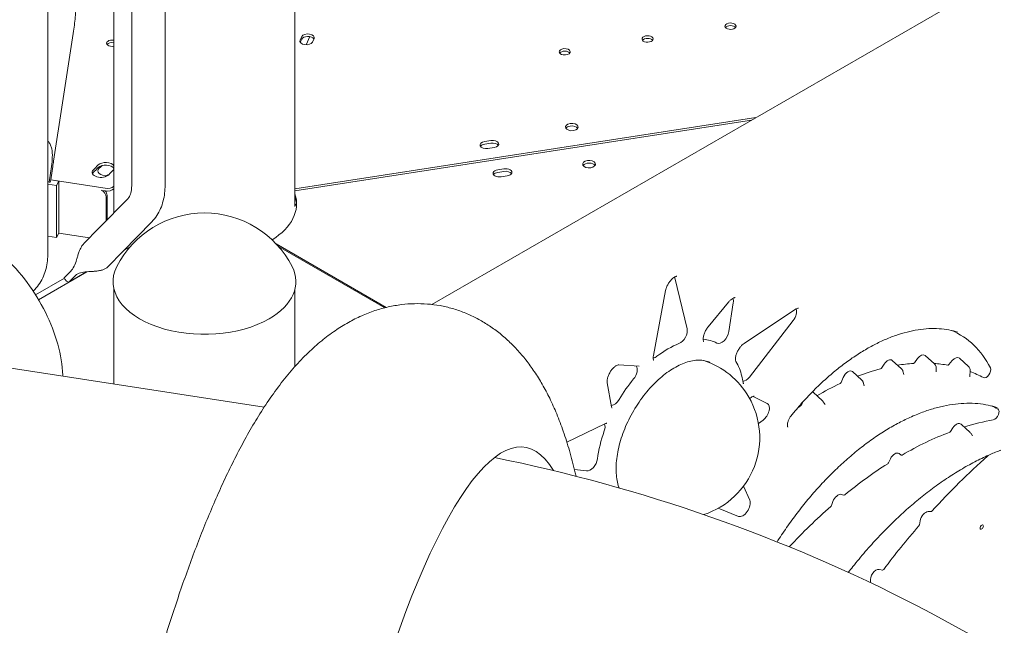
# Model space of a CAD drawing. Units: millimetres. Extents: x 68494 to 114318, y -10338 to 11516.
# Drawn here: x 79066 to 79686, y 5918 to 6300 of the extents above; entities that cross this region are included whole.
import ezdxf

# ---------------------------------------------------------------- set-up
doc = ezdxf.new("R2010")
doc.units = ezdxf.units.MM

msp = doc.modelspace()

# ---------------------------------------------------------------- linework, layer by layer
at = {"color": 0, "linetype": 'Continuous', "lineweight": 0, "extrusion": (-5.55112e-17, 0.816497, 0.57735)}
for p, q in [((79239.04, 6181.98), (79239.04, 6821.24)), ((79125.04, 6178.01), (79125.04, 6768.81)), ((79136.25, 6765.55), (79136.25, 6195.61)), ((79157.25, 6765.61), (79157.25, 6195.61)), ((79083.5, 6723.03), (79083.5, 6153.03)), ((79325.25, 6120.38), (79930.58, 6469.86)), ((79099.43, 6291.11), (79092.7, 6247.25)), ((79242.28, 6286.82), (79243.32, 6289.05)), ((79243.32, 6287.41), (79242.39, 6285.42)), ((79248.39, 6289.02), (79246.02, 6283.91)), ((79251.05, 6287.85), (79250.01, 6285.62)), ((79092.7, 6247.25), (79087.09, 6210.59)), ((79529.11, 6238.07), (79239.04, 6193.19)), ((79526.33, 6236.47), (79239.04, 6192.03)), ((79358.46, 6223.03), (79362.33, 6223.63)), ((79362.33, 6221.99), (79358.46, 6221.39)), ((79364.4, 6219.16), (79360.53, 6218.57)), ((79084.2, 6197.47), (79085.72, 6207.35)), ((79086.57, 6207.25), (79085.27, 6198.77)), ((79370.6, 6205.8), (79366.73, 6205.21)), ((79119.46, 6193.52), (79085.28, 6198.81)), ((79085.28, 6198.81), (79090.3, 6198.03)), ((79366.73, 6203.57), (79370.6, 6204.17)), ((79368.8, 6200.74), (79372.67, 6201.34)), ((79084.2, 6197.47), (79083.5, 6197.58)), ((79083.5, 6196.1), (79089, 6195.25)), ((79090.3, 6198.03), (79089, 6195.25)), ((79089, 6195.25), (79089, 6162.59)), ((79090.3, 6165.37), (79090.3, 6198.03)), ((79124.95, 6192.64), (79124.43, 6192.72)), ((79124.95, 6177.92), (79124.95, 6192.64)), ((79115.59, 6168.35), (79133.96, 6187.12)), ((79117.16, 6192.25), (79119.46, 6191.89)), ((79120.21, 6173.08), (79120.21, 6187.98)), ((79120.73, 6173.61), (79120.73, 6189.09)), ((79106.16, 6158.73), (79115.59, 6168.35)), ((79130.59, 6153.66), (79148.97, 6172.43)), ((79089, 6162.59), (79083.5, 6163.44)), ((79089, 6162.59), (79090.3, 6165.37)), ((79090.3, 6165.38), (79109.73, 6162.37)), ((78570.04, 6156.12), (79219.61, 6055.64)), ((79135.24, 6156.71), (79131.4, 6154.49)), ((79227.13, 6158.58), (79296.51, 6118.53)), ((79295.52, 6118.28), (79228.71, 6156.85)), ((79121.19, 6144.06), (79130.59, 6153.66)), ((79075.72, 6126.42), (79093.85, 6136.89)), ((79107.99, 6140.97), (79077.56, 6123.4)), ((79097.89, 6141.33), (79093.75, 6137.1)), ((79096.62, 6134.46), (79107.88, 6140.97)), ((79096.62, 6134.46), (79100.17, 6138.09)), ((79485.87, 6105.1), (79478.25, 6137.08)), ((79074.19, 6128.8), (79075.21, 6129.85)), ((79125.04, 6070.27), (79125.04, 6130.09)), ((79239.04, 6081.32), (79239.04, 6130.09)), ((79472.34, 6129.1), (79464.73, 6088.32)), ((79511.96, 6121.81), (79499.14, 6106.24)), ((79514.96, 6121.47), (79512.18, 6103.26)), ((79554.07, 6117.36), (79521.75, 6095.83)), ((79525.09, 6074.67), (79552.7, 6110.22)), ((79641.58, 6083.02), (79635.79, 6088.29)), ((79455.65, 6081.6), (79442.83, 6082.37)), ((79608.26, 6080.31), (79609.89, 6082.8)), ((79620.85, 6079.87), (79615.05, 6085.14)), ((79628.99, 6083.69), (79630.84, 6086.27)), ((79650.67, 6082.49), (79652.77, 6085)), ((79663.13, 6081.25), (79657.34, 6086.52)), ((79092.88, 6075.78), (79092.91, 6075.24)), ((79595.81, 6072.8), (79590.02, 6078.07)), ((79621.77, 6078.38), (79622.35, 6076.37)), ((79642.63, 6080.77), (79642.76, 6078.24)), ((79664.16, 6078.41), (79663.81, 6075.48)), ((79435.61, 6070.95), (79438.38, 6055.95)), ((79582.8, 6071.23), (79584.13, 6074.38)), ((79596.69, 6071.47), (79597.46, 6069.22)), ((79527.42, 6062.5), (79536.26, 6058.06)), ((79571.06, 6059.78), (79565.27, 6065.05)), ((79558.12, 6057.47), (79558.49, 6058.67)), ((79571.62, 6059.12), (79572.76, 6057.29)), ((79434.16, 6045.26), (79410.25, 6033.58)), ((79533.72, 6047.58), (79530.82, 6045.49)), ((79664.14, 6039.67), (79658.35, 6044.93)), ((79651.68, 6040.36), (79653.26, 6042.71)), ((79664.63, 6039.11), (79665.62, 6037.66)), ((79619.39, 6026.49), (79620.74, 6025.55)), ((79612.63, 6020.64), (79613.91, 6023.17)), ((79414.95, 6016.52), (79422.61, 6015.51)), ((79525.3, 5997.04), (79521.34, 6005.87)), ((79582.97, 6000.77), (79584.61, 6000.37)), ((79576.73, 5993.73), (79577.69, 5996.32)), ((79505.54, 5992.07), (79518.17, 5986.95)), ((79639.49, 5989.98), (79637.68, 5989.94)), ((79632.58, 5984.2), (79632.12, 5981.67)), ((79609.01, 5953.15), (79606.78, 5953.48)), ((79601.3, 5945.98), (79601.47, 5945.08))]:
    msp.add_line(p, q, dxfattribs=at)
at = {"color": 0, "linetype": 'Continuous', "lineweight": 0, "extrusion": (3.20494e-17, 1.66533e-16, -1)}
for centre, radius, start, end in [((-79182.04, 6116.03), 62, 27.00616, 152.99384), ((-79480.6, 6036.56), 51, 150, 251.93798)]:
    msp.add_arc(centre, radius, start, end, dxfattribs=at)
at = {"color": 0, "linetype": 'Continuous', "lineweight": 0, "extrusion": (-7.89729e-17, 1.11022e-16, -1)}
msp.add_arc((-79480.6, 6036.56), 51, 108.01273, 150, dxfattribs=at)
at = {"color": 0, "linetype": 'Continuous', "lineweight": 0}
for centre, major_axis, ratio, start_param, end_param in [((79513.19, 6295.62), (3.5, 0), 0.57735, -0.2617776390768265, 6.02140766810276), ((79123.97, 6283.24), (3.5, 0), 0.57735, 1.260689, 2.725641), ((79247.18, 6286.82), (4, 0), 0.57735, 0.352826, 2.879815), ((79461.03, 6287.55), (3.5, 0), 0.57735, -0.2617776390763146, 6.021407668102742), ((79408.87, 6279.48), (3.5, 0), 0.57735, -0.2617776390768913, 6.021407668102695), ((79413.34, 6232.1), (-4, 0), 0.57735, -1.308975, 4.97421), ((79359.5, 6219.16), (-4, 0), 0.57735, -1.308975, -0.361367), ((79363.36, 6219.76), (4, 0), 0.57735, 0.361367, 1.832617), ((79182.76, 6181.97), (79.9, 0), 0.57735, 2.57766, 2.658327), ((79120.51, 6204.54), (-5.5, 0), 0.57735, -0.558314, 1.633566), ((79119.88, 6204.93), (5.5, 0), 0.57735, 0.354161, 2.57766), ((79183.61, 6181.78), (-79.9, 0), 0.57735, -0.600356, -0.558314), ((79182.76, 6183.61), (-68.9, 0), 0.57735, -0.563932, -0.483265), ((79367.77, 6202.97), (-4, 0), 0.57735, -1.309019, 1.832574), ((79371.63, 6203.57), (4, 0), 0.57735, -1.309019, 1.832574), ((79424.19, 6207.1), (4, 0), 0.57735, 0.361367, 2.780226), ((79074.68, 6198.96), (10.64, 1.46), 0.681348, -0.412269, -0.223477), ((79116.88, 6201.93), (5.5, 0), 0.57735, 2.658327, 2.881542), ((79123.89, 6199.24), (-5.5, 0), 0.57735, -1.187782, -0.744259), ((79120.76, 6194.68), (-5, 0), 0.57735, 1.308997, 2.599502), ((79115.9, 6189.84), (4.54, -2.1), 0.788675, 0.350879, 1.042243), ((79244, 6182.14), (-5, 0), 0.57735, -0.629304, -0.120723), ((79244, 6182.14), (-5, 0), 0.57735, -0.629304, -0.120723), ((79182.04, 6134.8), (-57.58, 0), 0.57735, -0.286176, 2.356194), ((79182.04, 6134.8), (57.58, 0), 0.57735, -0.785398, 0.286176), ((79102.2, 6139.67), (7.5, -7.35), 0.806079, -1.986794, -1.79229), ((79473.85, 6133.31), (-3.21, -5.55), 0.57735, 2.593358, 2.730351), ((79102.2, 6139.67), (-11.74, 2.04), 0.553381, 0.985424, 1.174216), ((79550.32, 6113.31), (-3.21, -5.55), 0.57735, 1.336721, 2.73028), ((79481.46, 6101.33), (-3.21, -5.55), 0.57735, 0.630946, 2.593358), ((79591.04, 5986.14), (-66.56, -115.29), 0.57735, 2.780582, 3.216183), ((79473.85, 6040.46), (31.79, 55.07), 0.57735, 0.031384, 0.269297), ((79466.23, 6092.54), (-3.21, -5.55), 0.57735, 0.411604, 0.939851), ((79628.63, 6084.07), (-0.442, -0.766), 0.57735, 0.369203, 1.403465), ((79650.37, 6082.95), (-0.442, -0.766), 0.57735, 0.20427, 1.277039), ((79522.72, 6077.76), (-3.21, -5.55), 0.57735, 0.399132, 1.336721), ((79607.87, 6080.64), (-0.442, -0.766), 0.57735, 0.516066, 1.477994), ((79674.32, 6077.67), (-1.94, -3.36), 0.57735, 0.012147, 2.780582), ((79473.85, 6040.46), (-31.79, -55.07), 0.57735, -1.853571, -1.602181), ((79582.27, 6071.32), (-0.442, -0.766), 0.57735, 0.689484, 1.780122), ((79324.1, 5645.03), (59.62, 385.42), 0.211325, -0.246173, 2.202711), ((79557.55, 6057.43), (-0.442, -0.766), 0.57735, 0.854217, 1.940152), ((79606.68, 5919.82), (77.11, 133.57), 0.57735, 0.030126, 0.081629), ((79679.55, 6051.27), (1.94, 3.36), 0.57735, -2.683804, 0.030126), ((79429.69, 6040.78), (-3.21, -5.55), 0.57735, 1.887583, 2.732136), ((79651.3, 6040.71), (0.442, 0.766), 0.57735, -2.525427, -1.690368), ((79621.2, 6026.3), (-0.442, -0.766), 0.57735, -0.050754, 0.784345), ((79424.98, 6021.34), (-3.21, -5.55), 0.57735, 0.234075, 2.196488), ((79612.15, 6020.82), (0.442, 0.766), 0.57735, -2.306882, -1.471783), ((79731.66, 5808.73), (157.52, 272.82), 0.57735, 1.042551, 1.209354), ((79584.97, 6001.17), (-0.442, -0.766), 0.57735, 0.166205, 0.987197), ((79521.11, 5992.63), (-3.21, -5.55), 0.57735, 0.080084, 2.747349), ((79576.18, 5993.75), (0.442, 0.766), 0.57735, -2.104231, -1.283239), ((79636.1, 5985.27), (2.56, 4.43), 0.57735, 0.334196, 2.125424), ((79671.4, 5980.23), (0.75, 1.3), 0.57735, -0.785398, 5.497787), ((79731.66, 5808.73), (157.52, 272.82), 0.57735, 1.250266, 1.364837), ((79604.85, 5948.83), (2.56, 4.43), 0.57735, 0.224148, 2.549767)]:
    msp.add_ellipse(centre, major_axis=major_axis, ratio=ratio, start_param=start_param, end_param=end_param, dxfattribs=at)
at = {"color": 0, "linetype": 'Continuous', "lineweight": 0, "extrusion": (1.06096e-16, 1.11022e-16, -1)}
msp.add_ellipse((79513.19, 6293.99), major_axis=(3.5, 0), ratio=0.57735, start_param=-2.725641, end_param=-0.415952, dxfattribs=at)
at = {"color": 0, "linetype": 'Continuous', "lineweight": 0, "extrusion": (-1.11592e-16, 5.55112e-17, -1)}
msp.add_ellipse((79123.97, 6284.87), major_axis=(-3.5, 0), ratio=0.57735, start_param=-1.880904, end_param=1.880904, dxfattribs=at)
at = {"color": 0, "linetype": 'Continuous', "lineweight": 0, "extrusion": (-4.74988e-17, -1.11022e-16, -1)}
msp.add_ellipse((79246.15, 6286.22), major_axis=(4, 0), ratio=0.57735, start_param=0.261778, end_param=3.40337, dxfattribs=at)
at = {"color": 0, "linetype": 'Continuous', "lineweight": 0, "extrusion": (5.60864e-17, 1.66533e-16, -1)}
msp.add_ellipse((79247.18, 6288.45), major_axis=(-4, 0), ratio=0.57735, start_param=0.261778, end_param=3.40337, dxfattribs=at)
at = {"color": 0, "linetype": 'Continuous', "lineweight": 0, "extrusion": (-3.78791e-18, 6.79425e-31, -1)}
msp.add_ellipse((79461.03, 6285.92), major_axis=(3.5, 0), ratio=0.57735, start_param=-2.725641, end_param=-0.415952, dxfattribs=at)
at = {"color": 0, "linetype": 'Continuous', "lineweight": 0, "extrusion": (5.11539e-17, 5.55112e-17, -1)}
msp.add_ellipse((79408.87, 6277.85), major_axis=(3.5, 0), ratio=0.57735, start_param=-2.725641, end_param=-0.415952, dxfattribs=at)
at = {"color": 0, "linetype": 'Continuous', "lineweight": 0, "extrusion": (-6.29482e-17, -3.43021e-32, -1)}
msp.add_ellipse((79413.34, 6230.47), major_axis=(-4, 0), ratio=0.57735, start_param=0.361367, end_param=1.308975, dxfattribs=at)
at = {"color": 0, "linetype": 'Continuous', "lineweight": 0, "extrusion": (-7.43708e-18, -3.22697e-33, -1)}
msp.add_ellipse((79413.34, 6230.47), major_axis=(4, 0), ratio=0.57735, start_param=-1.832617, end_param=-0.361367, dxfattribs=at)
at = {"color": 0, "linetype": 'Continuous', "lineweight": 0, "extrusion": (-5.55112e-17, -2.51602e-33, -1)}
msp.add_ellipse((79363.36, 6221.39), major_axis=(4, 0), ratio=0.57735, start_param=-1.832617, end_param=1.308975, dxfattribs=at)
at = {"color": 0, "linetype": 'Continuous', "lineweight": 0, "extrusion": (1.60247e-17, -1.66533e-16, -1)}
msp.add_ellipse((79359.5, 6220.8), major_axis=(-4, 0), ratio=0.57735, start_param=-1.832617, end_param=1.308975, dxfattribs=at)
at = {"color": 0, "linetype": 'Continuous', "lineweight": 0, "extrusion": (-7.43708e-18, -1.66533e-16, -1)}
msp.add_ellipse((79424.19, 6208.73), major_axis=(-4, 0), ratio=0.57735, start_param=-1.832574, end_param=4.450611, dxfattribs=at)
at = {"color": 0, "linetype": 'Continuous', "lineweight": 0, "extrusion": (5.72441e-17, 5.55112e-17, -1)}
msp.add_ellipse((79116.88, 6203.57), major_axis=(-5.5, 0), ratio=0.57735, start_param=-2.658327, end_param=0.483265, dxfattribs=at)
at = {"color": 0, "linetype": 'Continuous', "lineweight": 0, "extrusion": (-8.62616e-17, -5.55112e-17, -1)}
msp.add_ellipse((79182.76, 6183.61), major_axis=(79.9, 0), ratio=0.57735, start_param=-2.658327, end_param=-2.57766, dxfattribs=at)
at = {"color": 0, "linetype": 'Continuous', "lineweight": 0, "extrusion": (1.53852e-16, -2.76044e-29, -1)}
msp.add_ellipse((79119.88, 6206.57), major_axis=(5.5, 0), ratio=0.57735, start_param=-2.57766, end_param=-0.354161, dxfattribs=at)
at = {"color": 0, "linetype": 'Continuous', "lineweight": 0, "extrusion": (-5.55112e-17, -5.55112e-17, -1)}
msp.add_ellipse((79119.88, 6206.57), major_axis=(5.5, 0), ratio=0.57735, start_param=0.354161, end_param=0.563932, dxfattribs=at)
at = {"color": 0, "linetype": 'Continuous', "lineweight": 0, "extrusion": (5.55112e-17, 5.55112e-17, -1)}
msp.add_ellipse((79367.77, 6201.34), major_axis=(-4, 0), ratio=0.57735, start_param=0.361367, end_param=1.309019, dxfattribs=at)
at = {"color": 0, "linetype": 'Continuous', "lineweight": 0, "extrusion": (5.60864e-17, -1.66533e-16, -1)}
msp.add_ellipse((79371.63, 6201.94), major_axis=(4, 0), ratio=0.57735, start_param=-1.832574, end_param=-0.361367, dxfattribs=at)
at = {"color": 0, "linetype": 'Continuous', "lineweight": 0, "extrusion": (-2.18533e-15, -1.37049e-14, -1)}
msp.add_ellipse((79074.68, 6198.96), major_axis=(10.38, -1.59), ratio=0.006284, start_param=0.212935, end_param=0.407439, dxfattribs=at)
at = {"color": 0, "linetype": 'Continuous', "lineweight": 0, "extrusion": (7.73627e-17, 1.11022e-16, -1)}
msp.add_ellipse((79120.76, 6196.31), major_axis=(-5, 0), ratio=0.57735, start_param=-2.599502, end_param=-1.308997, dxfattribs=at)
at = {"color": 0, "linetype": 'Continuous', "lineweight": 0, "extrusion": (-6.16298e-33, 5.55112e-17, -1)}
msp.add_ellipse((79182.06, 6182.01), major_axis=(-60, 0), ratio=0.57735, start_param=0.31182, end_param=0.31639, dxfattribs=at)
at = {"color": 0, "linetype": 'Continuous', "lineweight": 0, "extrusion": (1.70812e-16, 1.0432e-16, -1)}
msp.add_ellipse((79115.39, 6188.73), major_axis=(4.54, -2.1), ratio=0.788675, start_param=-1.545292, end_param=-0.350879, dxfattribs=at)
at = {"color": 0, "linetype": 'Continuous', "lineweight": 0, "extrusion": (-1.2326e-32, 1.11022e-16, -1)}
msp.add_ellipse((79182.03, 6183.81), major_axis=(58, 0), ratio=0.57735, start_param=-0.185353, end_param=0.745808, dxfattribs=at)
at = {"color": 0, "linetype": 'Continuous', "lineweight": 0, "extrusion": (1.37546e-16, -5.55112e-17, -1)}
msp.add_ellipse((79182.03, 6182.17), major_axis=(58, 0), ratio=0.57735, start_param=-0.185353, end_param=-0.024385, dxfattribs=at)
at = {"color": 0, "linetype": 'Continuous', "lineweight": 0, "extrusion": (-3.45681e-16, 4.55974e-16, -1)}
msp.add_ellipse((79510.51, 6119.89), major_axis=(3.21, 5.55), ratio=0.57735, start_param=0.411276, end_param=0.976066, dxfattribs=at)
at = {"color": 0, "linetype": 'Continuous', "lineweight": 0, "extrusion": (-1.36785e-16, 2.0717e-16, -1)}
msp.add_ellipse((79507.73, 6101.69), major_axis=(3.21, 5.55), ratio=0.57735, start_param=0.976066, end_param=3.110208, dxfattribs=at)
at = {"color": 0, "linetype": 'Continuous', "lineweight": 0, "extrusion": (1.38778e-16, 2.4037e-16, -1)}
msp.add_ellipse((79473.85, 6040.46), major_axis=(31.79, 55.07), ratio=0.57735, start_param=-0.939851, end_param=-0.630946, dxfattribs=at)
at = {"color": 0, "linetype": 'Continuous', "lineweight": 0, "extrusion": (-7.75554e-17, 3.6527e-16, -1)}
msp.add_ellipse((79632.93, 6084.07), major_axis=(2.56, 4.43), ratio=0.57735, start_param=-1.403465, end_param=0.125007, dxfattribs=at)
at = {"color": 0, "linetype": 'Continuous', "lineweight": 0, "extrusion": (-1.81141e-16, 2.96878e-16, -1)}
for centre, major_axis, start_param, end_param in [((79654.48, 6082.3), (2.56, 4.43), -1.277039, 0.125007), ((79621.01, 5818.57), (-126.7, -219.45), 2.577456, 2.683804)]:
    msp.add_ellipse(centre, major_axis=major_axis, ratio=0.57735, start_param=start_param, end_param=end_param, dxfattribs=at)
at = {"color": 0, "linetype": 'Continuous', "lineweight": 0, "extrusion": (-1.05311e-16, 3.17196e-16, -1)}
msp.add_ellipse((79450, 6076.78), major_axis=(3.21, 5.55), ratio=0.57735, start_param=0.249551, end_param=1.853571, dxfattribs=at)
at = {"color": 0, "linetype": 'Continuous', "lineweight": 0, "extrusion": (-3.69184e-17, 2.13611e-16, -1)}
for centre, major_axis, start_param, end_param in [((79612.2, 6080.92), (2.56, 4.43), -1.477994, 0.125007), ((79621.01, 5818.57), (-126.7, -219.45), 2.154396, 2.306882)]:
    msp.add_ellipse(centre, major_axis=major_axis, ratio=0.57735, start_param=start_param, end_param=end_param, dxfattribs=at)
at = {"color": 0, "linetype": 'Continuous', "lineweight": 0, "extrusion": (-2.5697e-16, 2.76559e-16, -1)}
msp.add_ellipse((79567.88, 5890.29), major_axis=(105.82, 183.28), ratio=0.57735, start_param=-0.441145, end_param=-0.369203, dxfattribs=at)
at = {"color": 0, "linetype": 'Continuous', "lineweight": 0, "extrusion": (-2.12615e-16, 1.86852e-16, -1)}
msp.add_ellipse((79567.88, 5890.29), major_axis=(105.82, 183.28), ratio=0.57735, start_param=-0.272356, end_param=-0.20427, dxfattribs=at)
at = {"color": 0, "linetype": 'Continuous', "lineweight": 0, "extrusion": (-1.73704e-16, 4.20782e-16, -1)}
msp.add_ellipse((79587.17, 6073.86), major_axis=(2.56, 4.43), ratio=0.57735, start_param=-1.780122, end_param=0.125007, dxfattribs=at)
at = {"color": 0, "linetype": 'Continuous', "lineweight": 0, "extrusion": (-2.84726e-16, 2.28485e-16, -1)}
msp.add_ellipse((79567.88, 5890.29), major_axis=(105.82, 183.28), ratio=0.57735, start_param=-0.615553, end_param=-0.516066, dxfattribs=at)
at = {"color": 0, "linetype": 'Continuous', "lineweight": 0, "extrusion": (-2.05178e-16, 3.10756e-16, -1)}
msp.add_ellipse((79567.88, 5890.29), major_axis=(105.82, 183.28), ratio=0.57735, start_param=-0.086752, end_param=-0.012147, dxfattribs=at)
at = {"color": 0, "linetype": 'Continuous', "lineweight": 0, "extrusion": (-2.08896e-16, 2.48804e-16, -1)}
msp.add_ellipse((79567.88, 5890.29), major_axis=(105.82, 183.28), ratio=0.57735, start_param=-0.787256, end_param=-0.689484, dxfattribs=at)
at = {"color": 0, "linetype": 'Continuous', "lineweight": 0, "extrusion": (-8.1274e-17, 3.03319e-16, -1)}
msp.add_ellipse((79562.41, 6060.84), major_axis=(2.56, 4.43), ratio=0.57735, start_param=-0.074673, end_param=0.125007, dxfattribs=at)
at = {"color": 0, "linetype": 'Continuous', "lineweight": 0, "extrusion": (-1.33067e-16, 2.69122e-16, -1)}
msp.add_ellipse((79439.96, 6062.56), major_axis=(3.21, 5.55), ratio=0.57735, start_param=1.602181, end_param=2.746939, dxfattribs=at)
at = {"color": 0, "linetype": 'Continuous', "lineweight": 0, "extrusion": (-1.49667e-16, 4.06904e-16, -1)}
msp.add_ellipse((79533.16, 6052.45), major_axis=(3.21, 5.55), ratio=0.57735, start_param=-0.033588, end_param=2.232703, dxfattribs=at)
at = {"color": 0, "linetype": 'Continuous', "lineweight": 0, "extrusion": (-6.4674e-17, 1.65537e-16, -1)}
msp.add_ellipse((79567.88, 5890.29), major_axis=(105.82, 183.28), ratio=0.57735, start_param=-0.866991, end_param=-0.854217, dxfattribs=at)
at = {"color": 0, "linetype": 'Continuous', "lineweight": 0, "extrusion": (-6.09555e-17, 2.27489e-16, -1)}
msp.add_ellipse((79655.5, 6040.72), major_axis=(-2.56, -4.43), ratio=0.57735, start_param=1.690368, end_param=3.2666, dxfattribs=at)
at = {"color": 0, "linetype": 'Continuous', "lineweight": 0, "extrusion": (-3.08763e-16, 2.42363e-16, -1)}
msp.add_ellipse((79473.85, 6040.46), major_axis=(31.79, 55.07), ratio=0.57735, start_param=-2.196488, end_param=-1.887583, dxfattribs=at)
at = {"color": 0, "linetype": 'Continuous', "lineweight": 0, "extrusion": (-1.57104e-16, 2.83e-16, -1)}
msp.add_ellipse((79621.01, 5818.57), major_axis=(-126.7, -219.45), ratio=0.57735, start_param=2.357247, end_param=2.525427, dxfattribs=at)
at = {"color": 0, "linetype": 'Continuous', "lineweight": 0, "extrusion": (-5.72369e-17, 2.89441e-16, -1)}
msp.add_ellipse((79616.7, 6022.14), major_axis=(-2.56, -4.43), ratio=0.57735, start_param=1.471783, end_param=3.192347, dxfattribs=at)
at = {"color": 0, "linetype": 'Continuous', "lineweight": 0, "extrusion": (-8.87111e-17, 1.79415e-16, -1)}
msp.add_ellipse((79674.31, 6027.45), major_axis=(-1.94, -3.36), ratio=0.57735, start_param=-1.298512, end_param=-1.042551, dxfattribs=at)
at = {"color": 0, "linetype": 'Continuous', "lineweight": 0, "extrusion": (-2.53252e-16, 3.38511e-16, -1)}
msp.add_ellipse((79580.87, 5996.16), major_axis=(-2.56, -4.43), ratio=0.57735, start_param=1.283239, end_param=2.975388, dxfattribs=at)
at = {"color": 0, "linetype": 'Continuous', "lineweight": 0, "extrusion": (-1.84859e-16, 2.34926e-16, -1)}
msp.add_ellipse((79621.01, 5818.57), major_axis=(-126.7, -219.45), ratio=0.57735, start_param=1.950051, end_param=2.104231, dxfattribs=at)
at = {"color": 0, "linetype": 'Continuous', "lineweight": 0, "extrusion": (3.51927e-17, 1.71978e-16, -1)}
msp.add_ellipse((79639.77, 5990.78), major_axis=(-0.442, -0.766), ratio=0.57735, start_param=-1.209354, end_param=-0.334196, dxfattribs=at)
at = {"color": 0, "linetype": 'Continuous', "lineweight": 0, "extrusion": (-1.53385e-16, 3.44952e-16, -1)}
msp.add_ellipse((79631.51, 5981.48), major_axis=(-0.442, -0.766), ratio=0.57735, start_param=-2.125424, end_param=-1.250266, dxfattribs=at)
at = {"color": 0, "linetype": 'Continuous', "lineweight": 0, "extrusion": (-2.36652e-16, 2.0073e-16, -1)}
msp.add_ellipse((79609.34, 5953.95), major_axis=(-0.442, -0.766), ratio=0.57735, start_param=-1.364837, end_param=-0.224148, dxfattribs=at)
at = {"color": 0, "linetype": 'Continuous', "lineweight": 0}
for points, knots in [([(79101.49, 6315.76), (79101.49, 6314.28), (79101.46, 6312.75), (79101.34, 6309.61), (79101.26, 6308), (79101.03, 6304.73), (79100.89, 6303.06), (79100.56, 6299.69), (79100.37, 6297.98), (79099.93, 6294.56), (79099.69, 6292.83), (79099.43, 6291.11)], [1.5707963, 1.5707963, 1.5707963, 1.5707963, 1.6958933, 1.6958933, 1.8209903, 1.8209903, 1.9460874, 1.9460874, 2.0711844, 2.0711844, 2.1962814, 2.1962814, 2.1962814, 2.1962814]), ([(79085.72, 6207.35), (79086, 6209.16), (79086.21, 6211.14), (79086.33, 6214.98), (79086.23, 6216.84), (79085.7, 6219.2), (79085.47, 6219.97), (79084.84, 6221.43), (79084.44, 6222.11), (79083.84, 6222.91), (79083.68, 6223.11), (79083.5, 6223.31)], [2.446116, 2.446116, 2.446116, 2.446116, 2.994914, 2.994914, 3.543712, 3.543712, 3.786923, 3.786923, 4.030133, 4.030133, 4.114973, 4.114973, 4.114973, 4.114973]), ([(79133.96, 6187.12), (79134.14, 6187.3), (79134.33, 6187.53), (79134.73, 6188.15), (79134.94, 6188.54), (79135.34, 6189.49), (79135.54, 6190.05), (79135.87, 6191.36), (79136.01, 6192.1), (79136.2, 6193.74), (79136.25, 6194.64), (79136.25, 6195.61)], [2.5161076, 2.5161076, 2.5161076, 2.5161076, 2.6412046, 2.6412046, 2.7663016, 2.7663016, 2.8913986, 2.8913986, 3.0164956, 3.0164956, 3.1415927, 3.1415927, 3.1415927, 3.1415927]), ([(79148.97, 6172.43), (79150.15, 6173.64), (79151.21, 6174.97), (79153.04, 6177.78), (79153.82, 6179.27), (79155.12, 6182.33), (79155.65, 6183.92), (79156.47, 6187.16), (79156.77, 6188.81), (79157.16, 6192.18), (79157.25, 6193.88), (79157.25, 6195.61)], [2.5161076, 2.5161076, 2.5161076, 2.5161076, 2.6412046, 2.6412046, 2.7663016, 2.7663016, 2.8913986, 2.8913986, 3.0164956, 3.0164956, 3.1415927, 3.1415927, 3.1415927, 3.1415927]), ([(79039.92, 6162.5), (79045.49, 6159.29), (79050.91, 6155.2), (79061.17, 6145.64), (79066, 6140.18), (79074.73, 6128.35), (79078.63, 6121.99), (79085.15, 6108.87), (79087.78, 6102.11), (79091.52, 6088.74), (79092.64, 6082.12), (79092.88, 6075.78)], [0, 0, 0, 0, 0.314159, 0.314159, 0.628319, 0.628319, 0.942478, 0.942478, 1.256637, 1.256637, 1.570796, 1.570796, 1.570796, 1.570796]), ([(79106.16, 6158.73), (79105.73, 6158.28), (79105.32, 6157.77), (79104.55, 6156.62), (79104.19, 6155.97), (79103.55, 6154.63), (79103.27, 6153.94), (79102.75, 6152.51), (79102.48, 6151.69), (79101.98, 6150.1), (79101.75, 6149.33), (79101.07, 6147.13), (79100.57, 6145.66), (79099.36, 6143.15), (79098.64, 6142.1), (79097.89, 6141.33)], [5.122686, 5.122686, 5.122686, 5.122686, 5.323281, 5.323281, 5.538805, 5.538805, 5.75433, 5.75433, 5.997541, 5.997541, 6.240751, 6.240751, 6.789549, 6.789549, 7.338347, 7.338347, 7.338347, 7.338347]), ([(79075.21, 6129.85), (79076.4, 6131.06), (79077.46, 6132.39), (79079.29, 6135.2), (79080.07, 6136.69), (79081.37, 6139.75), (79081.9, 6141.34), (79082.72, 6144.58), (79083.02, 6146.23), (79083.41, 6149.6), (79083.5, 6151.3), (79083.5, 6153.03)], [2.5161076, 2.5161076, 2.5161076, 2.5161076, 2.6412046, 2.6412046, 2.7663016, 2.7663016, 2.8913986, 2.8913986, 3.0164956, 3.0164956, 3.1415927, 3.1415927, 3.1415927, 3.1415927]), ([(79100.17, 6138.09), (79100.93, 6138.87), (79101.92, 6139.54), (79104.25, 6140.47), (79105.61, 6140.74), (79107.69, 6140.96), (79108.43, 6141.01), (79110, 6141.1), (79110.82, 6141.13), (79112.3, 6141.22), (79113.03, 6141.27), (79114.52, 6141.42), (79115.27, 6141.53), (79116.71, 6141.81), (79117.41, 6141.99), (79118.69, 6142.44), (79119.28, 6142.7), (79119.79, 6143), (79120.3, 6143.29), (79120.75, 6143.62), (79121.14, 6144.01), (79121.16, 6144.03), (79121.19, 6144.06)], [-2.454406, -2.454406, -2.454406, -2.454406, -1.903486, -1.903486, -1.352566, -1.352566, -1.108674, -1.108674, -0.864783, -0.864783, -0.648587, -0.648587, -0.432392, -0.432392, -0.216196, -0.216196, 0, 0, 0, 0.216196, 0.216196, 0.230453, 0.230453, 0.230453, 0.230453]), ([(79479.53, 6138.12), (79479.53, 6138.12), (79479.51, 6138.13), (79479.37, 6138.13), (79479.26, 6138.12), (79478.85, 6138.02), (79478.5, 6137.9), (79477.73, 6137.48), (79477.32, 6137.2), (79476.46, 6136.49), (79476, 6136.05), (79475.1, 6135.02), (79474.65, 6134.42), (79474.04, 6133.45), (79473.84, 6133.11), (79473.29, 6132.06), (79472.97, 6131.32), (79472.56, 6130.09), (79472.43, 6129.57), (79472.34, 6129.1)], [0.450714, 0.450714, 0.450714, 0.450714, 1.800686, 1.800686, 3.199494, 3.199494, 5.388418, 5.388418, 7.376061, 7.376061, 9.460953, 9.460953, 11.727332, 11.727332, 12.892388, 12.892388, 15.303587, 15.303587, 17.052097, 17.052097, 17.052097, 17.052097]), ([(79516.19, 6124.7), (79516.19, 6124.7), (79516.15, 6124.71), (79515.98, 6124.7), (79515.85, 6124.68), (79515.42, 6124.57), (79515.07, 6124.43), (79514.28, 6123.98), (79513.85, 6123.68), (79512.98, 6122.94), (79512.53, 6122.49), (79512.05, 6121.93), (79512, 6121.87), (79511.96, 6121.81)], [0.583312, 0.583312, 0.583312, 0.583312, 2.056272, 2.056272, 3.398746, 3.398746, 5.561118, 5.561118, 7.583001, 7.583001, 9.670969, 9.670969, 9.905528, 9.905528, 9.905528, 9.905528]), ([(79085.32, 5468.76), (79085.41, 5471.7), (79085.5, 5474.65), (79085.8, 5483.23), (79086.04, 5488.9), (79086.58, 5500.33), (79086.89, 5506.08), (79087.58, 5517.66), (79087.95, 5523.49), (79088.78, 5535.21), (79089.23, 5541.11), (79090.2, 5552.95), (79090.71, 5558.9), (79091.82, 5570.85), (79092.4, 5576.85), (79093.63, 5588.89), (79094.28, 5594.93), (79095.65, 5607.03), (79096.36, 5613.1), (79097.85, 5625.26), (79098.63, 5631.36), (79100.25, 5643.55), (79101.09, 5649.65), (79102.82, 5661.86), (79103.72, 5667.96), (79105.58, 5680.16), (79106.54, 5686.26), (79108.51, 5698.43), (79109.52, 5704.51), (79111.61, 5716.64), (79112.68, 5722.69), (79114.87, 5734.76), (79115.99, 5740.77), (79118.29, 5752.75), (79119.46, 5758.72), (79121.86, 5770.59), (79123.09, 5776.5), (79125.59, 5788.26), (79126.86, 5794.1), (79129.46, 5805.71), (79130.78, 5811.48), (79133.47, 5822.94), (79134.84, 5828.63), (79137.62, 5839.91), (79139.03, 5845.5), (79141.89, 5856.59), (79143.35, 5862.09), (79146.3, 5872.97), (79147.8, 5878.36), (79150.83, 5889.02), (79152.37, 5894.3), (79155.49, 5904.73), (79157.07, 5909.89), (79160.27, 5920.08), (79161.9, 5925.11), (79165.18, 5935.05), (79166.85, 5939.95), (79170.22, 5949.63), (79171.93, 5954.4), (79175.4, 5963.82), (79177.15, 5968.46), (79180.72, 5977.61), (79182.53, 5982.12), (79186.22, 5991.01), (79188.09, 5995.39), (79191.9, 6004.02), (79193.85, 6008.27), (79197.82, 6016.66), (79199.86, 6020.8), (79204.03, 6028.95), (79206.17, 6032.98), (79210.59, 6040.91), (79212.86, 6044.83), (79217.58, 6052.54), (79220.02, 6056.34), (79225.09, 6063.77), (79227.71, 6067.4), (79233.1, 6074.39), (79235.87, 6077.76), (79241.5, 6084.09), (79244.33, 6087.07), (79250.03, 6092.57), (79252.87, 6095.11), (79258.53, 6099.74), (79261.34, 6101.86), (79266.97, 6105.7), (79269.76, 6107.44), (79275.36, 6110.56), (79278.15, 6111.97), (79283.74, 6114.44), (79286.53, 6115.53), (79292.12, 6117.39), (79294.91, 6118.17), (79300.48, 6119.43), (79303.25, 6119.92), (79308.78, 6120.61), (79311.53, 6120.82), (79316.99, 6120.94), (79319.7, 6120.87), (79325.07, 6120.44), (79327.73, 6120.1), (79332.98, 6119.15), (79335.57, 6118.54), (79340.67, 6117.08), (79343.19, 6116.22), (79348.12, 6114.27), (79350.55, 6113.16), (79355.3, 6110.73), (79357.62, 6109.39), (79362.17, 6106.5), (79364.39, 6104.94), (79368.72, 6101.6), (79370.82, 6099.82), (79374.92, 6096.05), (79376.91, 6094.06), (79380.78, 6089.86), (79382.65, 6087.66), (79386.29, 6083.03), (79388.05, 6080.6), (79391.48, 6075.5), (79393.13, 6072.83), (79396.36, 6067.21), (79397.92, 6064.26), (79400.96, 6058.05), (79402.43, 6054.77), (79405.3, 6047.85), (79406.68, 6044.2), (79409.35, 6036.51), (79410.63, 6032.46), (79413.07, 6024.03), (79414.21, 6019.64), (79415.51, 6014.19), (79415.74, 6013.21), (79415.96, 6012.23)], [0, 0, 0, 0, 10.000625, 10.000625, 28.907575, 28.907575, 47.750217, 47.750217, 66.522396, 66.522396, 85.235464, 85.235464, 103.899125, 103.899125, 122.521758, 122.521758, 141.110703, 141.110703, 159.672486, 159.672486, 178.213002, 178.213002, 196.737667, 196.737667, 215.251553, 215.251553, 233.759499, 233.759499, 252.266215, 252.266215, 270.776382, 270.776382, 289.294752, 289.294752, 307.826241, 307.826241, 326.376042, 326.376042, 344.949741, 344.949741, 363.553452, 363.553452, 382.193977, 382.193977, 400.879003, 400.879003, 419.61733, 419.61733, 438.419173, 438.419173, 457.296533, 457.296533, 476.263672, 476.263672, 495.337733, 495.337733, 514.539539, 514.539539, 533.894636, 533.894636, 553.434642, 553.434642, 573.198945, 573.198945, 593.236717, 593.236717, 613.608852, 613.608852, 634.388456, 634.388456, 655.655555, 655.655555, 677.473677, 677.473677, 699.818623, 699.818623, 722.419699, 722.419699, 744.591079, 744.591079, 765.429784, 765.429784, 784.415146, 784.415146, 801.606838, 801.606838, 817.332774, 817.332774, 831.926003, 831.926003, 845.649417, 845.649417, 858.701662, 858.701662, 871.237868, 871.237868, 883.386723, 883.386723, 895.261493, 895.261493, 906.966368, 906.966368, 918.599977, 918.599977, 930.257469, 930.257469, 942.03204, 942.03204, 954.016487, 954.016487, 966.305276, 966.305276, 978.997706, 978.997706, 992.202794, 992.202794, 1006.0463, 1006.0463, 1020.679544, 1020.679544, 1036.287843, 1036.287843, 1053.092168, 1053.092168, 1071.327226, 1071.327226, 1091.159156, 1091.159156, 1112.505242, 1112.505242, 1134.859349, 1134.859349, 1139.727722, 1139.727722, 1139.727722, 1139.727722]), ([(79556.01, 6118.12), (79556.01, 6118.12), (79555.98, 6118.12), (79555.83, 6118.12), (79555.71, 6118.11), (79555.3, 6118.01), (79554.95, 6117.88), (79554.4, 6117.57), (79554.23, 6117.47), (79554.07, 6117.36)], [0.48293, 0.48293, 0.48293, 0.48293, 1.890114, 1.890114, 3.276726, 3.276726, 5.416937, 5.416937, 6.260667, 6.260667, 6.260667, 6.260667]), ([(79499.14, 6106.24), (79498.68, 6105.68), (79498.24, 6105.05), (79497.66, 6104.07), (79497.48, 6103.72), (79496.95, 6102.65), (79496.66, 6101.9), (79496.25, 6100.51), (79496.12, 6099.84), (79496.02, 6098.71), (79496.03, 6098.23), (79496.13, 6097.52), (79496.21, 6097.28), (79496.33, 6097.02), (79496.36, 6096.99), (79496.36, 6096.99)], [0, 0, 0, 0, 2.262909, 2.262909, 3.432561, 3.432561, 5.869742, 5.869742, 8.195245, 8.195245, 10.410051, 10.410051, 12.433304, 12.433304, 14.247917, 14.247917, 14.247917, 14.247917]), ([(79656.23, 6102.95), (79654.45, 6103.52), (79652.61, 6103.98), (79648.71, 6104.72), (79646.64, 6104.98), (79642.4, 6105.25), (79640.23, 6105.26), (79635.82, 6105.04), (79633.57, 6104.81), (79629.01, 6104.1), (79626.7, 6103.62), (79622.02, 6102.43), (79619.65, 6101.71), (79614.88, 6100.05), (79612.47, 6099.09), (79607.62, 6096.96), (79605.18, 6095.77), (79600.29, 6093.18), (79597.84, 6091.77), (79592.95, 6088.74), (79590.51, 6087.12), (79585.64, 6083.66), (79583.21, 6081.82), (79578.38, 6077.96), (79575.98, 6075.93), (79571.23, 6071.68), (79568.88, 6069.46), (79564.24, 6064.86), (79561.95, 6062.47), (79557.44, 6057.53), (79555.23, 6054.99), (79552.51, 6051.69), (79551.94, 6051.01), (79551.39, 6050.32)], [0, 0, 0, 0, 10.006221, 10.006221, 20.653098, 20.653098, 31.274524, 31.274524, 41.856896, 41.856896, 52.362956, 52.362956, 62.855307, 62.855307, 73.320625, 73.320625, 83.798099, 83.798099, 94.263362, 94.263362, 104.699951, 104.699951, 115.175902, 115.175902, 125.644526, 125.644526, 136.118722, 136.118722, 146.611809, 146.611809, 157.079938, 157.079938, 159.806696, 159.806696, 159.806696, 159.806696]), ([(79521.75, 6095.83), (79521.37, 6095.57), (79520.96, 6095.25), (79520.11, 6094.44), (79519.65, 6093.95), (79519.01, 6093.12), (79518.78, 6092.81), (79518.36, 6092.17), (79518.15, 6091.83), (79517.57, 6090.78), (79517.24, 6090.04), (79516.73, 6088.62), (79516.56, 6087.92), (79516.36, 6086.68), (79516.34, 6086.12), (79516.39, 6085.28), (79516.46, 6084.96), (79516.57, 6084.63), (79516.61, 6084.55), (79516.64, 6084.51)], [0, 0, 0, 0, 1.909301, 1.909301, 4.01405, 4.01405, 5.172163, 5.172163, 6.343634, 6.343634, 8.766712, 8.766712, 11.118659, 11.118659, 13.397527, 13.397527, 15.453444, 15.453444, 16.726136, 16.726136, 16.726136, 16.726136]), ([(79464.73, 6088.32), (79464.61, 6087.72), (79464.57, 6087.16), (79464.59, 6086.23), (79464.65, 6085.86), (79464.79, 6085.4), (79464.85, 6085.29), (79464.9, 6085.22), (79464.91, 6085.21), (79464.91, 6085.21)], [0, 0, 0, 0, 2.205826, 2.205826, 4.372584, 4.372584, 6.31054, 6.31054, 7.138619, 7.138619, 7.138619, 7.138619]), ([(79442.83, 6082.37), (79442.79, 6082.38), (79442.71, 6082.38), (79442.37, 6082.32), (79442.01, 6082.22), (79441.23, 6081.82), (79440.83, 6081.56), (79439.98, 6080.9), (79439.52, 6080.48), (79438.62, 6079.49), (79438.17, 6078.91), (79437.55, 6077.97), (79437.35, 6077.64), (79436.77, 6076.6), (79436.43, 6075.86), (79435.92, 6074.43), (79435.74, 6073.72), (79435.54, 6072.48), (79435.52, 6071.93), (79435.56, 6071.28), (79435.58, 6071.1), (79435.61, 6070.95)], [0, 0, 0, 0, 1.329242, 1.329242, 3.760165, 3.760165, 5.72337, 5.72337, 7.812537, 7.812537, 10.036438, 10.036438, 11.198753, 11.198753, 13.604807, 13.604807, 16.001571, 16.001571, 18.239615, 18.239615, 19.271044, 19.271044, 19.271044, 19.271044]), ([(79500.26, 6083.87), (79499.23, 6084.34), (79498.14, 6084.7), (79495.81, 6085.19), (79494.58, 6085.31), (79492.02, 6085.31), (79490.69, 6085.19), (79487.98, 6084.7), (79486.6, 6084.34), (79483.78, 6083.4), (79482.35, 6082.81), (79479.45, 6081.41), (79477.99, 6080.6), (79475.06, 6078.77), (79473.58, 6077.75), (79470.66, 6075.51), (79469.19, 6074.28), (79466.32, 6071.64), (79464.9, 6070.24), (79462.14, 6067.26), (79460.79, 6065.69), (79458.18, 6062.42), (79456.91, 6060.71), (79454.5, 6057.18), (79453.34, 6055.36), (79451.17, 6051.65), (79450.15, 6049.75), (79448.26, 6045.91), (79447.38, 6043.96), (79445.8, 6040.05), (79445.09, 6038.09), (79443.83, 6034.18), (79443.29, 6032.23), (79442.4, 6028.4), (79442.04, 6026.5), (79441.5, 6022.81), (79441.33, 6021), (79441.16, 6017.5), (79441.16, 6015.8), (79441.36, 6012.55), (79441.54, 6011.01), (79442.07, 6008.09), (79442.43, 6006.71), (79442.91, 6005.25), (79442.97, 6005.07), (79443.04, 6004.9)], [0, 0, 0, 0, 6.979339, 6.979339, 13.901891, 13.901891, 20.606989, 20.606989, 27.107442, 27.107442, 33.527652, 33.527652, 39.90638, 39.90638, 46.276073, 46.276073, 52.694899, 52.694899, 59.09773, 59.09773, 65.521055, 65.521055, 71.965422, 71.965422, 78.419417, 78.419417, 84.867774, 84.867774, 91.323436, 91.323436, 97.776278, 97.776278, 104.223226, 104.223226, 110.648956, 110.648956, 117.054193, 117.054193, 123.472987, 123.472987, 129.843888, 129.843888, 136.215865, 136.215865, 137.109694, 137.109694, 137.109694, 137.109694]), ([(79516.64, 6084.51), (79517.45, 6083.13), (79518.16, 6081.66), (79519.4, 6078.56), (79519.91, 6076.93), (79520.65, 6073.95), (79520.91, 6072.63), (79521.11, 6071.28)], [0, 0, 0, 0, 7.003428, 7.003428, 13.998028, 13.998028, 19.289341, 19.289341, 19.289341, 19.289341]), ([(79641.57, 6083.01), (79641.83, 6082.78), (79642.05, 6082.5), (79642.39, 6081.89), (79642.52, 6081.55), (79642.61, 6081.06), (79642.62, 6080.92), (79642.63, 6080.77)], [0, 0, 0, 0, 1.047783, 1.047783, 2.105361, 2.105361, 2.545751, 2.545751, 2.545751, 2.545751]), ([(79663.13, 6081.25), (79663.38, 6081.02), (79663.6, 6080.74), (79663.94, 6080.14), (79664.06, 6079.8), (79664.19, 6079.12), (79664.2, 6078.76), (79664.16, 6078.41)], [0, 0, 0, 0, 1.036007, 1.036007, 2.07864, 2.07864, 3.134128, 3.134128, 3.134128, 3.134128]), ([(79620.85, 6079.86), (79621.1, 6079.63), (79621.33, 6079.35), (79621.61, 6078.83), (79621.7, 6078.61), (79621.77, 6078.38)], [0, 0, 0, 0, 1.041795, 1.041795, 1.769986, 1.769986, 1.769986, 1.769986]), ([(79642.76, 6078.24), (79642.76, 6078.13), (79642.78, 6078.07), (79642.79, 6078.02), (79642.79, 6078.02), (79642.79, 6078.02)], [0, 0, 0, 0, 0.731034, 0.731034, 1.052744, 1.052744, 1.052744, 1.052744]), ([(79663.81, 6075.48), (79663.79, 6075.31), (79663.78, 6075.16), (79663.8, 6074.94), (79663.81, 6074.88), (79663.82, 6074.83), (79663.82, 6074.83), (79663.82, 6074.83)], [0, 0, 0, 0, 0.775809, 0.775809, 1.51783, 1.51783, 1.825303, 1.825303, 1.825303, 1.825303]), ([(79521.11, 6071.28), (79521.16, 6070.94), (79521.25, 6070.7), (79521.36, 6070.47), (79521.39, 6070.43), (79521.39, 6070.43)], [0, 0, 0, 0, 2.088827, 2.088827, 3.75572, 3.75572, 3.75572, 3.75572]), ([(79595.82, 6072.8), (79596.07, 6072.57), (79596.29, 6072.29), (79596.55, 6071.83), (79596.63, 6071.65), (79596.69, 6071.47)], [0, 0, 0, 0, 1.029744, 1.029744, 1.61028, 1.61028, 1.61028, 1.61028]), ([(79528.16, 6062.63), (79528.16, 6062.63), (79528.13, 6062.64), (79528, 6062.64), (79527.9, 6062.63), (79527.5, 6062.55), (79527.13, 6062.41), (79526.35, 6061.98), (79525.94, 6061.71), (79525.45, 6061.31), (79525.36, 6061.23), (79525.28, 6061.16)], [0.418324, 0.418324, 0.418324, 0.418324, 1.720027, 1.720027, 3.121784, 3.121784, 5.413438, 5.413438, 7.360348, 7.360348, 7.755339, 7.755339, 7.755339, 7.755339]), ([(79681.03, 6055.51), (79679.23, 6056.09), (79677.39, 6056.57), (79673.35, 6057.4), (79671.14, 6057.72), (79666.61, 6058.12), (79664.3, 6058.2), (79659.59, 6058.1), (79657.19, 6057.93), (79652.33, 6057.35), (79649.86, 6056.93), (79644.86, 6055.86), (79642.34, 6055.21), (79637.23, 6053.66), (79634.65, 6052.76), (79629.47, 6050.74), (79626.87, 6049.61), (79621.64, 6047.12), (79619.01, 6045.77), (79613.74, 6042.83), (79611.09, 6041.24), (79605.82, 6037.86), (79603.19, 6036.06), (79597.96, 6032.27), (79595.35, 6030.27), (79590.16, 6026.07), (79587.58, 6023.86), (79582.47, 6019.28), (79579.94, 6016.89), (79574.95, 6011.95), (79572.48, 6009.4), (79567.62, 6004.12), (79565.22, 6001.41), (79560.53, 5995.83), (79558.22, 5992.97), (79553.71, 5987.12), (79551.51, 5984.12), (79547.2, 5978.02), (79545.11, 5974.91), (79542.89, 5971.47), (79542.7, 5971.18), (79542.52, 5970.89)], [0, 0, 0, 0, 10.004705, 10.004705, 21.425114, 21.425114, 32.850139, 32.850139, 44.20893, 44.20893, 55.533327, 55.533327, 66.817635, 66.817635, 78.10879, 78.10879, 89.342924, 89.342924, 100.592874, 100.592874, 111.881742, 111.881742, 123.108392, 123.108392, 134.354307, 134.354307, 145.635743, 145.635743, 156.903414, 156.903414, 168.170677, 168.170677, 179.449953, 179.449953, 190.724123, 190.724123, 202.005965, 202.005965, 213.30581, 213.30581, 214.333024, 214.333024, 214.333024, 214.333024]), ([(79438.38, 6055.95), (79438.44, 6055.65), (79438.52, 6055.45), (79438.61, 6055.26), (79438.64, 6055.23), (79438.64, 6055.23)], [0, 0, 0, 0, 2.029305, 2.029305, 3.592754, 3.592754, 3.592754, 3.592754]), ([(79551.39, 6050.32), (79551.02, 6049.87), (79550.68, 6049.37), (79550.23, 6048.58), (79550.09, 6048.31), (79549.68, 6047.47), (79549.46, 6046.88), (79549.16, 6045.79), (79549.07, 6045.27), (79549.01, 6044.4), (79549.03, 6044.02), (79549.12, 6043.49), (79549.18, 6043.32), (79549.28, 6043.12), (79549.31, 6043.1), (79549.31, 6043.1)], [0, 0, 0, 0, 1.797041, 1.797041, 2.716226, 2.716226, 4.630784, 4.630784, 6.453736, 6.453736, 8.18774, 8.18774, 9.78246, 9.78246, 11.396774, 11.396774, 11.396774, 11.396774]), ([(79435.37, 6045.59), (79435.37, 6045.59), (79435.34, 6045.6), (79435.17, 6045.59), (79435.03, 6045.57), (79434.66, 6045.47), (79434.43, 6045.39), (79434.16, 6045.26)], [0.502025, 0.502025, 0.502025, 0.502025, 1.98124, 1.98124, 3.435067, 3.435067, 4.968563, 4.968563, 4.968563, 4.968563]), ([(79682.74, 6028.41), (79680.43, 6027.52), (79678.12, 6026.56), (79672.85, 6024.22), (79669.9, 6022.79), (79664, 6019.72), (79661.05, 6018.08), (79655.15, 6014.57), (79652.2, 6012.71), (79646.3, 6008.76), (79643.35, 6006.68), (79637.47, 6002.31), (79634.55, 6000.03), (79628.75, 5995.27), (79625.86, 5992.79), (79620.15, 5987.65), (79617.31, 5984.99), (79611.7, 5979.49), (79608.93, 5976.65), (79603.45, 5970.82), (79600.75, 5967.82), (79595.43, 5961.67), (79592.81, 5958.52), (79589.28, 5954.1), (79588.32, 5952.89), (79587.37, 5951.66)], [0, 0, 0, 0, 10.003111, 10.003111, 22.65743, 22.65743, 35.236875, 35.236875, 47.811505, 47.811505, 60.447894, 60.447894, 73.057249, 73.057249, 85.674906, 85.674906, 98.284032, 98.284032, 110.910263, 110.910263, 123.529075, 123.529075, 136.156503, 136.156503, 140.891504, 140.891504, 140.891504, 140.891504]), ([(79683.45, 6028.54), (79683.45, 6028.54), (79683.42, 6028.55), (79683.2, 6028.54), (79683, 6028.51), (79682.74, 6028.41)], [0.072473, 0.072473, 0.072473, 0.072473, 1.5944, 1.5944, 3.293263, 3.293263, 3.293263, 3.293263]), ([(79364.62, 6023.99), (79456.96, 6005.3), (79546.81, 5973.9), (79725.79, 5881.48), (79813.13, 5817), (79962.71, 5663.3), (80024.88, 5574.11), (80117.26, 5380.54), (80147.45, 5276.23), (80169.49, 5095.08), (80170.09, 5019.25), (80162.37, 4944.34)], [1.200802, 1.200802, 1.200802, 1.200802, 1.474318, 1.474318, 1.784633, 1.784633, 2.094949, 2.094949, 2.405141, 2.405141, 2.623571, 2.623571, 2.623571, 2.623571])]:
    msp.add_open_spline(points, degree=3, knots=knots, dxfattribs=at)
for points in [[(79087.09, 6210.59), (79086.91, 6209.45), (79086.73, 6208.32), (79086.57, 6207.25)], [(79656.24, 6102.94), (79656.24, 6102.94), (79656.23, 6102.94), (79656.23, 6102.94)], [(79496.36, 6096.99), (79496.36, 6096.99), (79496.36, 6096.99), (79496.36, 6096.99)], [(79455.68, 6081.59), (79455.68, 6081.59), (79455.67, 6081.59), (79455.65, 6081.6)], [(79500.26, 6083.87), (79500.26, 6083.87), (79500.26, 6083.87), (79500.26, 6083.87)], [(79641.58, 6083.02), (79641.58, 6083.02), (79641.58, 6083.02), (79641.58, 6083.02)], [(79620.85, 6079.87), (79620.85, 6079.87), (79620.85, 6079.87), (79620.85, 6079.86)], [(79622.35, 6076.37), (79622.35, 6076.36), (79622.35, 6076.36), (79622.35, 6076.36)], [(79571.06, 6059.78), (79571.28, 6059.59), (79571.46, 6059.36), (79571.62, 6059.12)], [(79681.04, 6055.51), (79681.03, 6055.51), (79681.03, 6055.51), (79681.03, 6055.51)], [(79435.36, 6045.59), (79435.36, 6045.59), (79435.36, 6045.59), (79435.36, 6045.59)], [(79549.3, 6043.1), (79549.3, 6043.1), (79549.3, 6043.1), (79549.3, 6043.1)], [(79664.16, 6039.65), (79664.33, 6039.49), (79664.49, 6039.31), (79664.63, 6039.11)]]:
    msp.add_open_spline(points, degree=3, dxfattribs=at)

doc.saveas('drawing.dxf')
